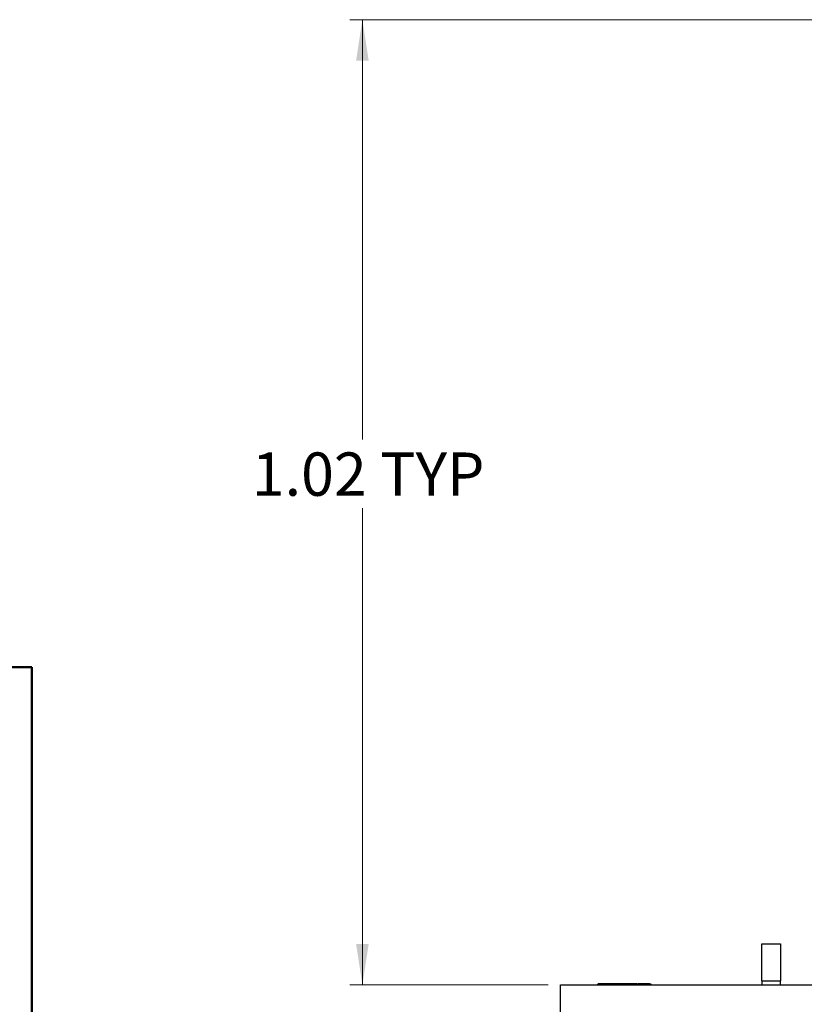
# Model space of a CAD drawing. Units: inches. Extents: x 0.1 to 16.9, y 0.1 to 10.9.
# Drawn here: x 8.5 to 11, y 3.2 to 6.3 of the extents above; entities that cross this region are included whole.
import ezdxf

# ---------------------------------------------------------------- set-up
doc = ezdxf.new("R2010")
doc.units = ezdxf.units.IN
doc.header["$MEASUREMENT"] = 0
doc.layers.add('FORMAT', color=7, linetype='Continuous')
doc.styles.add('SLDTEXTSTYLE0', font='TXT', dxfattribs={"width": 0.75})
doc.dimstyles.new('SLDDIMSTYLE2', dxfattribs={"dimtxt": 0.137795, "dimasz": 0.13, "dimexe": 0, "dimexo": 0.0625, "dimgap": 0.034449, "dimtad": 0, "dimtih": 1, "dimtoh": 1, "dimlfac": 0.333333, "dimrnd": 1e-09, "dimzin": 12, "dimdsep": 46, "dimtxsty": 'SLDTEXTSTYLE0', "dimsah": 1, "dimcen": 0.09, "dimadec": 0, "dimazin": 3, "dimtfac": 1, "dimtofl": 0, "dimtmove": 0, "dimatfit": 3, "dimfxl": 0, "dimfrac": 2, "dimtolj": 1, "dimtzin": 12, "dimarcsym": 0})

# ---------------------------------------------------------------- blocks, each defined once
blk = doc.blocks.new('_D_3')
at = {"color": 7, "linetype": 'Continuous', "lineweight": 18}
for p, q in [((11.46, 6.2881), (9.512, 6.2881)), ((9.5514, 6.2881), (9.5514, 4.9524)), ((9.5514, 3.2173), (9.5514, 4.7337)), ((10.1419, 3.2173), (9.512, 3.2173))]:
    blk.add_line(p, q, dxfattribs=at)
for points in [[(9.5514, 6.2881), (9.5314, 6.1581), (9.5714, 6.1581)], [(9.5514, 3.2173), (9.5714, 3.3473), (9.5314, 3.3473)]]:
    blk.add_solid(points, dxfattribs=at)
at = {"color": 7, "linetype": 'Continuous', "lineweight": 18, "char_height": 0.1378, "attachment_point": 1, "style": 'SLDTEXTSTYLE0'}
for s, insert in [('1.02', (9.1999, 4.9113)), ('TYP', (9.6079, 4.9113))]:
    blk.add_mtext(s, dxfattribs=dict(at, insert=insert))

msp = doc.modelspace()

# ---------------------------------------------------------------- linework, layer by layer
at = {"color": 7, "linetype": 'Continuous', "lineweight": 25}
for p, q in [((10.8217, 3.3485), (10.8807, 3.3485)), ((10.8217, 3.2304), (10.8217, 3.3485)), ((10.8807, 3.3485), (10.8807, 3.2304)), ((10.8217, 3.2304), (10.8807, 3.2304)), ((10.8217, 3.2304), (10.8217, 3.2173)), ((10.8807, 3.2173), (10.8807, 3.2304)), ((10.1813, 2.9233), (10.1813, 3.2173)), ((10.1813, 3.2173), (14.0813, 3.2173)), ((10.2992, 3.2203), (10.2992, 3.2173)), ((10.3013, 3.2203), (10.3013, 3.2173)), ((10.378, 3.2203), (10.3013, 3.2203)), ((10.378, 3.2203), (10.378, 3.2173)), ((10.4029, 3.2203), (10.4029, 3.2173)), ((10.424, 3.2203), (10.424, 3.2173)), ((10.4663, 3.2203), (10.4263, 3.2203)), ((10.4663, 3.2203), (10.4663, 3.2173)), ((10.4684, 3.2203), (10.4684, 3.2173))]:
    msp.add_line(p, q, dxfattribs=at)
for points, knots in [([(10.4029, 3.2203), (10.3983, 3.2203), (10.3901, 3.2203), (10.3817, 3.2203), (10.378, 3.2203)], [0, 0, 0, 0, 0.559112, 1, 1, 1, 1]), ([(10.424, 3.2203), (10.4237, 3.2203), (10.4233, 3.2203), (10.4188, 3.2203), (10.4117, 3.2203), (10.4058, 3.2203), (10.4029, 3.2203)], [0, 0, 0, 0, 0.2802643, 0.5600093, 0.7799611, 1, 1, 1, 1])]:
    msp.add_open_spline(points, degree=3, knots=knots, dxfattribs=at)
at = {"layer": 'FORMAT', "lineweight": 50}
for p, q in [((8.5, 4.2281), (4.3798, 4.2281)), ((8.5, 0.6629), (8.5, 4.2281))]:
    msp.add_line(p, q, dxfattribs=at)

# ---------------------------------------------------------------- dimensions: what is measured, and where the dimension line sits
at = {"color": 7, "linetype": 'Continuous', "lineweight": 18}
dim = msp.add_linear_dim(base=(9.5514, 6.2881), p1=(10.1813, 3.2173), p2=(11.4994, 6.2881), angle=90, text='<> TYP', dimstyle='SLDDIMSTYLE2', dxfattribs=at)
dim.commit()
dim.dimension.update_dxf_attribs({"geometry": '_D_3', "text_midpoint": (9.5514, 4.843), "dimtype": 160})

doc.saveas('drawing.dxf')
